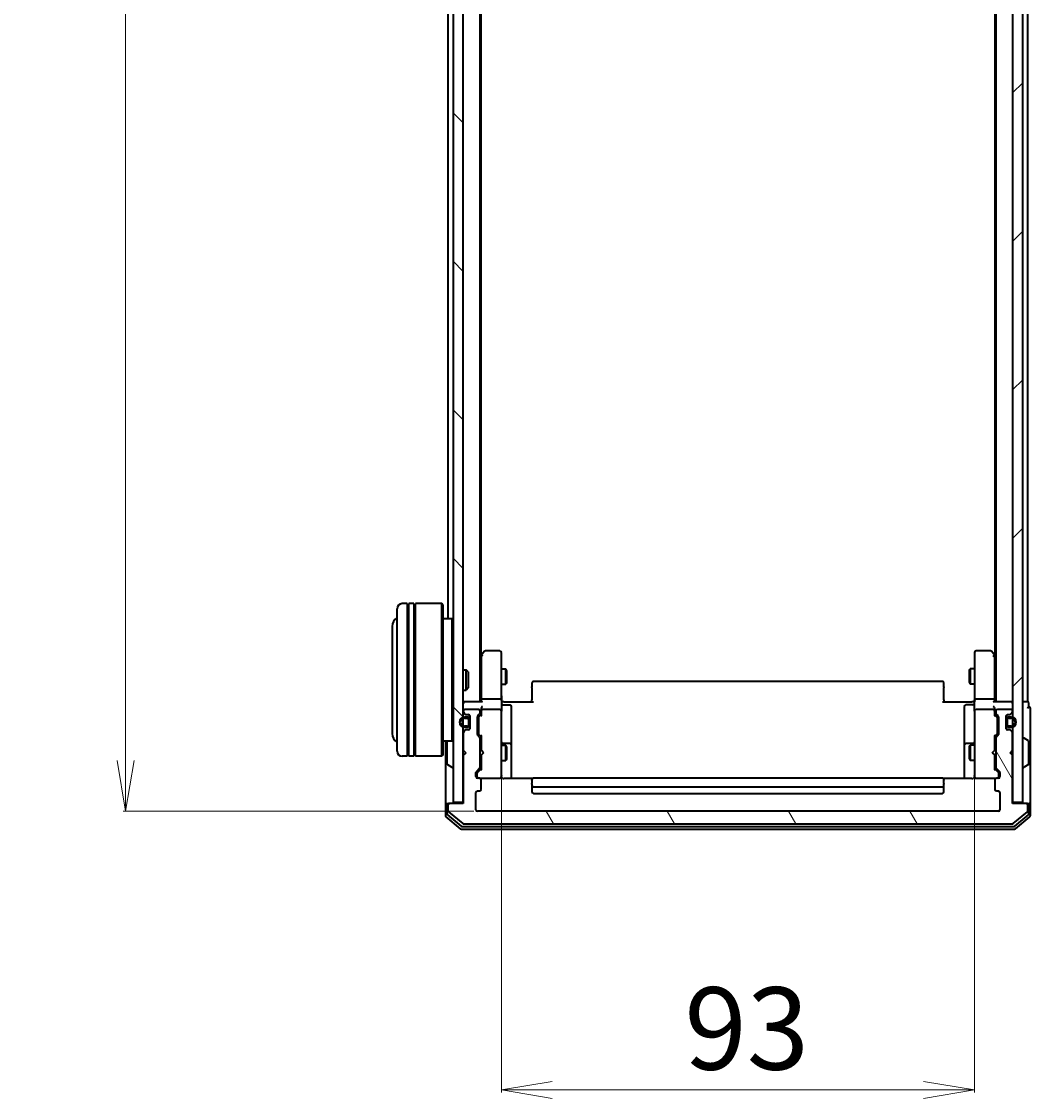
# Model space of a CAD drawing. Units: millimetres. Extents: x 7 to 7486, y 4 to 1830.
# Drawn here: x 433 to 631, y 906 to 1117 of the extents above; entities that cross this region are included whole.
import ezdxf

# ---------------------------------------------------------------- set-up
doc = ezdxf.new("R2010")
doc.units = ezdxf.units.MM
doc.header["$LTSCALE"] = 0.5
doc.layers.get('Defpoints').update_dxf_attribs({"lineweight": 25})
for name, color, linetype, lineweight in [('Dimension (ISO)', 7, 'Continuous', 18), ('Hatch (ISO)', 1, 'Continuous', 18), ('Visible (ISO)', 7, 'Continuous', 35)]:
    doc.layers.add(name, color=color, linetype=linetype, lineweight=lineweight)
doc.styles.add('Note Text (TK)', font='txt')
doc.dimstyles.new('Default - Method 1b (TK)', dxfattribs={"dimscale": 0.5, "dimtxt": 2.5, "dimasz": 2.5, "dimexe": 1, "dimexo": 1.5, "dimgap": 1, "dimtad": 1, "dimdsep": 46, "dimtxsty": 'Note Text (TK)', "dimblk": 'OPEN', "dimcen": 0.09, "dimdle": 5, "dimclrd": 100, "dimclre": 100, "dimclrt": 7, "dimadec": 1, "dimazin": 1, "dimtfac": 1, "dimtmove": 0, "dimatfit": 3, "dimldrblk": 'OPEN', "dimfxl": 1, "dimtolj": 1, "dimlwd": -1, "dimlwe": -1, "dimarcsym": 0})
pattern_1 = [(135.0002, (118.5, -48), (-14.59286, -14.59297), [])]

# ---------------------------------------------------------------- blocks, each defined once
blk = doc.blocks.new('_Open')
at = {"color": 0, "linetype": 'ByBlock', "lineweight": -2}
for p, q in [((-1, 0.167), (0, 0)), ((-1, -0.167), (0, 0)), ((0, 0), (-1, 0))]:
    blk.add_line(p, q, dxfattribs=at)
blk = doc.blocks.new('*D41')
at = {"layer": 'Defpoints', "color": 0}
for p in [(453.49, 1315.24), (522.65, 1315.24), (522.65, 962.24)]:
    blk.add_point(p, dxfattribs=at)
at = {"layer": 'Dimension (ISO)', "color": 100}
for p, q in [((521.9, 1315.24), (452.99, 1315.24)), ((453.49, 972.24), (453.49, 1305.24)), ((521.9, 962.24), (452.99, 962.24))]:
    blk.add_line(p, q, dxfattribs=at)
at = {"layer": 'Dimension (ISO)', "color": 100, "xscale": 10, "yscale": 10, "zscale": 10}
for p, rotation in [((453.49, 1315.24), 90), ((453.49, 962.24), 270)]:
    blk.add_blockref('_Open', p, dxfattribs=dict(at, rotation=rotation))
at = {"layer": 'Dimension (ISO)', "color": 7, "insert": (441.4, 1122.28), "char_height": 1.25, "attachment_point": 4, "rotation": 90, "style": 'Note Text (TK)'}
blk.add_mtext('\\A1;\\fMS PGothic|b0|i0;{\\H16.1850;353', dxfattribs=at)
blk = doc.blocks.new('*D42')
at = {"layer": 'Defpoints', "color": 0}
for p in [(527.35, 969.93), (620.35, 969.93), (620.35, 907.46)]:
    blk.add_point(p, dxfattribs=at)
at = {"layer": 'Dimension (ISO)', "color": 100}
for p, q in [((527.35, 969.18), (527.35, 906.96)), ((620.35, 969.18), (620.35, 906.96)), ((537.35, 907.46), (610.35, 907.46))]:
    blk.add_line(p, q, dxfattribs=at)
at = {"layer": 'Dimension (ISO)', "color": 100, "xscale": 10, "yscale": 10, "zscale": 10, "rotation": 180}
blk.add_blockref('_Open', (527.35, 907.46), dxfattribs=at)
at = {"layer": 'Dimension (ISO)', "color": 100, "xscale": 10, "yscale": 10, "zscale": 10}
blk.add_blockref('_Open', (620.35, 907.46), dxfattribs=at)
at = {"layer": 'Dimension (ISO)', "color": 7, "insert": (563.32, 919.55), "char_height": 1.25, "attachment_point": 4, "style": 'Note Text (TK)'}
blk.add_mtext('\\A1;\\fMS PGothic|b0|i0;{\\H16.1850;93', dxfattribs=at)

msp = doc.modelspace()

# ---------------------------------------------------------------- hatches: boundary and pattern name
at = {"layer": 'Hatch (ISO)'}
h = msp.add_hatch(dxfattribs=at)
h.set_pattern_fill('ANSI31', color=256, scale=165.1, angle=90.00021, style=0)
h.set_pattern_definition(pattern_1)
h.paths.add_polyline_path([(517.8476, 964.041), (519.8476, 964.041), (519.8476, 1313.441), (517.8476, 1313.441)])
h = msp.add_hatch(dxfattribs=at)
h.set_pattern_fill('ANSI31', color=256, scale=165.1, style=0)
h.set_pattern_definition([(45, (118.5, -48), (-14.59292, 14.59292), [])])
h.paths.add_polyline_path([(629.8476, 1313.441), (627.8476, 1313.441), (627.8476, 964.041), (629.8476, 964.041)])
h = msp.add_hatch(dxfattribs=at)
h.set_pattern_fill('ANSI31', color=256, scale=165.1, angle=75.000175, style=0)
h.set_pattern_definition([(120.0002, (118.5, -48), (-17.87257, -10.3188), [])])
edge = h.paths.add_edge_path()
edge.add_ellipse((630.5476, 963.441), major_axis=(0, 0.3), ratio=1, start_angle=270, end_angle=360)
edge.add_line((630.5476, 963.741), (627.8476, 963.741))
edge.add_line((627.8476, 963.741), (627.8476, 973.241))
edge.add_line((627.8476, 973.241), (627.3476, 973.741))
edge.add_line((627.3476, 973.741), (627.8476, 974.241))
edge.add_line((627.8476, 974.241), (627.8476, 977.6167))
edge.add_ellipse((627.5476, 977.6167), major_axis=(0, 0.3), ratio=1, start_angle=270, end_angle=315)
edge.add_line((627.7597, 977.8288), (627.4354, 978.1531))
edge.add_ellipse((627.2233, 977.941), major_axis=(-0.2121, 0.2121), ratio=1, start_angle=270, end_angle=315)
edge.add_line((627.2233, 978.241), (626.8476, 978.241))
edge.add_ellipse((626.8476, 978.541), major_axis=(-0.3, 0), ratio=1, start_angle=0, end_angle=90, ccw=False)
edge.add_line((626.5476, 978.541), (626.5476, 980.941))
edge.add_ellipse((626.8476, 980.941), major_axis=(0, 0.3), ratio=1, start_angle=0, end_angle=90, ccw=False)
edge.add_line((626.8476, 981.241), (627.2233, 981.241))
edge.add_ellipse((627.2233, 981.541), major_axis=(0.3, 0), ratio=1, start_angle=270, end_angle=315)
edge.add_line((627.4354, 981.3288), (627.7597, 981.6531))
edge.add_ellipse((627.5476, 981.8652), major_axis=(0.2121, 0.2121), ratio=1, start_angle=270, end_angle=315)
edge.add_line((627.8476, 981.8652), (627.8476, 981.941))
edge.add_ellipse((627.5476, 981.941), major_axis=(0, 0.3), ratio=1, start_angle=270, end_angle=360)
edge.add_line((627.5476, 982.241), (624.8476, 982.241))
edge.add_ellipse((624.8476, 981.941), major_axis=(-0.3, 0), ratio=1, start_angle=270, end_angle=360)
edge.add_line((624.5476, 981.941), (624.5476, 981.5652))
edge.add_ellipse((624.8476, 981.5652), major_axis=(0, -0.3), ratio=1, start_angle=270, end_angle=315)
edge.add_line((624.6354, 981.3531), (624.9597, 981.0288))
edge.add_ellipse((624.7476, 980.8167), major_axis=(0.2121, -0.2121), ratio=1, start_angle=45, end_angle=90, ccw=False)
edge.add_line((625.0476, 980.8167), (625.0476, 977.3152))
edge.add_ellipse((624.7476, 977.3152), major_axis=(0, -0.3), ratio=1, start_angle=45, end_angle=90, ccw=False)
edge.add_line((624.9597, 977.1031), (624.6354, 976.7788))
edge.add_ellipse((624.8476, 976.5667), major_axis=(-0.2121, -0.2121), ratio=1, start_angle=270, end_angle=315)
edge.add_line((624.5476, 976.5667), (624.5476, 970.9152))
edge.add_ellipse((624.8476, 970.9152), major_axis=(0, -0.3), ratio=1, start_angle=270, end_angle=315)
edge.add_line((624.6354, 970.7031), (625.2597, 970.0788))
edge.add_ellipse((625.0476, 969.8667), major_axis=(0.2121, -0.2121), ratio=1, start_angle=45, end_angle=90, ccw=False)
edge.add_line((625.3476, 969.8667), (625.3476, 969.041))
edge.add_ellipse((625.0476, 969.041), major_axis=(0, -0.3), ratio=1, start_angle=0, end_angle=90, ccw=False)
edge.add_line((625.0476, 968.741), (624.6476, 968.741))
edge.add_ellipse((624.6476, 968.441), major_axis=(-0.3, 0), ratio=1, start_angle=270, end_angle=360)
edge.add_line((624.3476, 968.441), (624.3476, 966.541))
edge.add_ellipse((624.6476, 966.541), major_axis=(0, -0.3), ratio=1, start_angle=270, end_angle=360)
edge.add_line((624.6476, 966.241), (625.0476, 966.241))
edge.add_ellipse((625.0476, 965.941), major_axis=(0.3, 0), ratio=1, start_angle=0, end_angle=90, ccw=False)
edge.add_line((625.3476, 965.941), (625.3476, 962.541))
edge.add_ellipse((625.0476, 962.541), major_axis=(0, -0.3), ratio=1, start_angle=0, end_angle=90, ccw=False)
edge.add_line((625.0476, 962.241), (522.6476, 962.241))
edge.add_ellipse((522.6476, 962.541), major_axis=(-0.3, 0), ratio=1, start_angle=0, end_angle=90, ccw=False)
edge.add_line((522.3476, 962.541), (522.3476, 965.941))
edge.add_ellipse((522.6476, 965.941), major_axis=(0, 0.3), ratio=1, start_angle=0, end_angle=90, ccw=False)
edge.add_line((522.6476, 966.241), (523.0476, 966.241))
edge.add_ellipse((523.0476, 966.541), major_axis=(0.3, 0), ratio=1, start_angle=270, end_angle=360)
edge.add_line((523.3476, 966.541), (523.3476, 968.441))
edge.add_ellipse((523.0476, 968.441), major_axis=(0, 0.3), ratio=1, start_angle=270, end_angle=360)
edge.add_line((523.0476, 968.741), (522.6476, 968.741))
edge.add_ellipse((522.6476, 969.041), major_axis=(-0.3, 0), ratio=1, start_angle=0, end_angle=90, ccw=False)
edge.add_line((522.3476, 969.041), (522.3476, 969.8667))
edge.add_ellipse((522.6476, 969.8667), major_axis=(0, 0.3), ratio=1, start_angle=45, end_angle=90, ccw=False)
edge.add_line((522.4354, 970.0788), (523.0597, 970.7031))
edge.add_ellipse((522.8476, 970.9152), major_axis=(0.2121, 0.2121), ratio=1, start_angle=270, end_angle=315)
edge.add_line((523.1476, 970.9152), (523.1476, 976.5667))
edge.add_ellipse((522.8476, 976.5667), major_axis=(0, 0.3), ratio=1, start_angle=270, end_angle=315)
edge.add_line((523.0597, 976.7788), (522.7354, 977.1031))
edge.add_ellipse((522.9476, 977.3152), major_axis=(-0.2121, 0.2121), ratio=1, start_angle=45, end_angle=90, ccw=False)
edge.add_line((522.6476, 977.3152), (522.6476, 980.8167))
edge.add_ellipse((522.9476, 980.8167), major_axis=(0, 0.3), ratio=1, start_angle=45, end_angle=90, ccw=False)
edge.add_line((522.7354, 981.0288), (523.0597, 981.3531))
edge.add_ellipse((522.8476, 981.5652), major_axis=(0.2121, 0.2121), ratio=1, start_angle=270, end_angle=315)
edge.add_line((523.1476, 981.5652), (523.1476, 981.941))
edge.add_ellipse((522.8476, 981.941), major_axis=(0, 0.3), ratio=1, start_angle=270, end_angle=360)
edge.add_line((522.8476, 982.241), (520.1476, 982.241))
edge.add_ellipse((520.1476, 981.941), major_axis=(-0.3, 0), ratio=1, start_angle=270, end_angle=360)
edge.add_line((519.8476, 981.941), (519.8476, 981.8652))
edge.add_ellipse((520.1476, 981.8652), major_axis=(0, -0.3), ratio=1, start_angle=270, end_angle=315)
edge.add_line((519.9354, 981.6531), (520.2597, 981.3288))
edge.add_ellipse((520.4718, 981.541), major_axis=(0.2121, -0.2121), ratio=1, start_angle=270, end_angle=315)
edge.add_line((520.4718, 981.241), (520.8476, 981.241))
edge.add_ellipse((520.8476, 980.941), major_axis=(0.3, 0), ratio=1, start_angle=0, end_angle=90, ccw=False)
edge.add_line((521.1476, 980.941), (521.1476, 978.541))
edge.add_ellipse((520.8476, 978.541), major_axis=(0, -0.3), ratio=1, start_angle=0, end_angle=90, ccw=False)
edge.add_line((520.8476, 978.241), (520.4718, 978.241))
edge.add_ellipse((520.4718, 977.941), major_axis=(-0.3, 0), ratio=1, start_angle=270, end_angle=315)
edge.add_line((520.2597, 978.1531), (519.9354, 977.8288))
edge.add_ellipse((520.1476, 977.6167), major_axis=(-0.2121, -0.2121), ratio=1, start_angle=270, end_angle=315)
edge.add_line((519.8476, 977.6167), (519.8476, 974.241))
edge.add_line((519.8476, 974.241), (520.3476, 973.741))
edge.add_line((520.3476, 973.741), (519.8476, 973.241))
edge.add_line((519.8476, 973.241), (519.8476, 963.741))
edge.add_line((519.8476, 963.741), (517.1476, 963.741))
edge.add_ellipse((517.1476, 963.441), major_axis=(-0.3, 0), ratio=1, start_angle=270, end_angle=360)
edge.add_line((516.8476, 963.441), (516.8476, 962.3815))
edge.add_ellipse((517.1476, 962.3815), major_axis=(0, -0.3), ratio=1, start_angle=270, end_angle=320.194429)
edge.add_line((516.9555, 962.151), (519.7641, 959.8105))
edge.add_ellipse((519.9562, 960.041), major_axis=(0.2305, -0.1921), ratio=1, start_angle=270, end_angle=309.805571)
edge.add_line((519.9562, 959.741), (627.739, 959.741))
edge.add_ellipse((627.739, 960.041), major_axis=(0.3, 0), ratio=1, start_angle=270, end_angle=309.805571)
edge.add_line((627.931, 959.8105), (630.7396, 962.151))
edge.add_ellipse((630.5476, 962.3815), major_axis=(0.2305, 0.1921), ratio=1, start_angle=270, end_angle=320.194429)
edge.add_line((630.8476, 962.3815), (630.8476, 963.441))
h = msp.add_hatch(dxfattribs=at)
h.set_pattern_fill('ANSI31', color=256, scale=165.1, angle=14.999978, style=0)
h.set_pattern_definition([(60, (118.5, -48), (-17.8726, 10.31876), [])])
edge = h.paths.add_edge_path()
edge.add_line((520.9276, 979.241), (520.9276, 980.241))
edge.add_ellipse((520.6276, 980.241), major_axis=(0, 0.3), ratio=1, start_angle=270, end_angle=360)
edge.add_line((520.6276, 980.541), (520.1276, 980.541))
edge.add_ellipse((520.1276, 979.741), major_axis=(-0.8, 0), ratio=1, start_angle=270, end_angle=450)
edge.add_line((520.1276, 978.941), (520.6276, 978.941))
edge.add_ellipse((520.6276, 979.241), major_axis=(0.3, 0), ratio=1, start_angle=270, end_angle=360)
h = msp.add_hatch(dxfattribs=at)
h.set_pattern_fill('ANSI31', color=256, scale=165.1, angle=90.00021, style=0)
h.set_pattern_definition(pattern_1)
h.paths.add_polyline_path([(521.1476, 980.191), (521.1276, 980.191), (521.1276, 979.291), (521.1476, 979.291)])

# ---------------------------------------------------------------- linework, layer by layer
at = {"layer": 'Visible (ISO)'}
for p, q in [((517.8476, 1313.441), (517.8476, 964.041)), ((519.8476, 964.041), (519.8476, 1313.441)), ((627.8476, 1313.441), (627.8476, 964.041)), ((629.8476, 964.041), (629.8476, 1313.441)), ((523.1476, 983.741), (523.1476, 1293.741)), ((624.5476, 1293.741), (624.5476, 983.741)), ((630.8476, 983.741), (630.8476, 1293.741)), ((523.3476, 992.8076), (523.3476, 1284.6743)), ((624.3476, 1284.6743), (624.3476, 992.8076)), ((516.8476, 1277.441), (516.8476, 1000.041)), ((506.8476, 974.041), (506.8476, 1002.041)), ((508.8476, 1003.041), (507.8476, 1003.041)), ((508.8476, 1003.041), (508.8476, 973.041)), ((508.8476, 1002.841), (509.1476, 1002.841)), ((509.1476, 973.041), (509.1476, 1003.041)), ((510.1476, 1003.041), (509.1476, 1003.041)), ((510.1476, 1003.041), (510.1476, 973.041)), ((510.1476, 1002.841), (510.4476, 1002.841)), ((510.4476, 973.041), (510.4476, 1003.041)), ((515.6476, 1003.041), (510.4476, 1003.041)), ((515.6476, 973.041), (515.6476, 1003.041)), ((515.8476, 1002.841), (515.6476, 1003.041)), ((515.8476, 1002.841), (515.8476, 973.241)), ((517.6476, 1000.041), (515.8476, 1000.041)), ((517.6476, 976.041), (517.6476, 1000.041)), ((517.8476, 999.841), (517.6476, 1000.041)), ((505.8476, 998.541), (505.8476, 977.541)), ((523.4076, 992.8876), (523.1476, 992.541)), ((523.9576, 993.621), (523.4076, 992.8876)), ((523.6476, 992.6776), (523.492, 992.8332)), ((527.0476, 993.741), (524.1976, 993.741)), ((527.3476, 992.6776), (527.3476, 993.441)), ((620.3476, 993.441), (620.3476, 992.6776)), ((623.4976, 993.741), (620.6476, 993.741)), ((624.2876, 992.8876), (623.7376, 993.621)), ((624.0476, 992.6776), (624.2032, 992.8332)), ((624.5476, 992.541), (624.2876, 992.8876)), ((523.3476, 992.7076), (523.3476, 984.1167)), ((527.3476, 984.1167), (527.3476, 992.6776)), ((620.3476, 992.6776), (620.3476, 984.1167)), ((624.3476, 984.1167), (624.3476, 992.7076)), ((519.8476, 990.041), (520.4181, 990.041)), ((520.4181, 986.041), (520.4181, 990.041)), ((520.8476, 989.6115), (520.4181, 990.041)), ((520.8476, 989.6115), (520.8476, 986.4704)), ((527.3476, 990.241), (528.1976, 990.241)), ((528.1976, 987.241), (528.1976, 990.241)), ((528.3509, 989.9342), (528.1976, 990.241)), ((528.3509, 989.9342), (528.3509, 987.5477)), ((619.3442, 989.9342), (619.4976, 990.241)), ((619.3442, 987.5477), (619.3442, 989.9342)), ((619.4976, 990.241), (619.4976, 987.241)), ((620.3476, 990.241), (619.4976, 990.241)), ((520.8476, 986.4704), (520.4181, 986.041)), ((527.3476, 987.241), (528.1976, 987.241)), ((528.3509, 987.5477), (528.1976, 987.241)), ((533.3476, 987.3824), (533.3476, 987.441)), ((533.3476, 987.3824), (533.3476, 986.6753)), ((533.3476, 986.5338), (533.3476, 986.6753)), ((533.3476, 986.5338), (533.3476, 984.1552)), ((614.0476, 987.741), (533.6476, 987.741)), ((614.3476, 987.441), (614.3476, 987.3824)), ((614.3476, 986.6753), (614.3476, 987.3824)), ((614.3476, 986.6753), (614.3476, 986.5338)), ((614.3476, 984.1552), (614.3476, 986.5338)), ((619.3442, 987.5477), (619.4976, 987.241)), ((620.3476, 987.241), (619.4976, 987.241)), ((519.8476, 986.041), (520.4181, 986.041)), ((520.1476, 983.741), (519.8476, 983.741)), ((523.4354, 983.741), (520.1476, 983.741)), ((522.8476, 982.241), (520.1476, 982.241)), ((523.3476, 984.1167), (523.3476, 983.741)), ((523.3476, 982.3167), (523.3476, 981.941)), ((527.0476, 984.241), (523.6476, 984.241)), ((527.0476, 982.241), (523.6476, 982.241)), ((527.3476, 984.1167), (527.3476, 981.941)), ((527.3553, 983.741), (527.5726, 983.741)), ((527.8476, 983.741), (527.5726, 983.741)), ((527.6476, 983.1396), (529.0476, 983.1396)), ((527.8476, 983.741), (533.6476, 983.741)), ((529.3476, 978.91), (529.3476, 982.8396)), ((533.3476, 983.741), (533.3476, 984.1552)), ((614.0476, 983.741), (619.8476, 983.741)), ((614.3476, 984.1552), (614.3476, 983.741)), ((618.3476, 982.8396), (618.3476, 978.91)), ((620.0476, 983.1396), (618.6476, 983.1396)), ((620.1225, 983.741), (619.8476, 983.741)), ((620.1225, 983.741), (620.3398, 983.741)), ((620.3476, 981.941), (620.3476, 984.1167)), ((624.0476, 984.241), (620.6476, 984.241)), ((624.0476, 982.241), (620.6476, 982.241)), ((627.5476, 983.741), (624.2597, 983.741)), ((624.3476, 983.741), (624.3476, 984.1167)), ((624.3476, 981.941), (624.3476, 982.3167)), ((627.5476, 982.241), (624.8476, 982.241)), ((627.8476, 983.741), (627.5476, 983.741)), ((630.5476, 983.741), (629.8476, 983.741)), ((630.8476, 983.741), (630.5476, 983.741)), ((631.0476, 982.741), (631.0476, 983.441)), ((631.3476, 978.741), (631.3476, 982.441)), ((519.8476, 981.941), (519.8476, 981.8652)), ((519.9354, 981.6531), (520.2597, 981.3288)), ((520.6276, 980.741), (520.1276, 980.741)), ((520.1276, 980.541), (520.6276, 980.541)), ((520.6276, 980.541), (520.1276, 980.541)), ((520.4718, 981.241), (520.8476, 981.241)), ((520.9276, 980.241), (520.9276, 979.241)), ((520.9276, 979.241), (520.9276, 980.241)), ((521.1276, 981.0487), (521.1276, 980.241)), ((521.1276, 979.241), (521.1276, 980.241)), ((521.1476, 980.191), (521.1276, 980.191)), ((521.1276, 980.191), (521.1276, 979.291)), ((521.1476, 980.941), (521.1476, 978.541)), ((521.1476, 979.291), (521.1476, 980.191)), ((522.6476, 977.3152), (522.6476, 980.8167)), ((522.7354, 981.0288), (523.0597, 981.3531)), ((522.8476, 980.6167), (522.8476, 980.4732)), ((522.8476, 980.4732), (522.8476, 977.6587)), ((522.9355, 980.8288), (523.3476, 981.241)), ((523.1476, 981.5652), (523.1476, 981.941)), ((523.3476, 981.941), (523.3476, 981.0649)), ((527.3476, 981.1227), (527.3476, 981.941)), ((527.3476, 969.9264), (527.3476, 981.1227)), ((620.3476, 981.941), (620.3476, 981.1227)), ((620.3476, 981.1227), (620.3476, 969.9264)), ((624.3476, 981.0649), (624.3476, 981.941)), ((624.3476, 981.241), (624.7597, 980.8288)), ((624.5476, 981.941), (624.5476, 981.5652)), ((624.6354, 981.3531), (624.9597, 981.0288)), ((624.8476, 980.4732), (624.8476, 980.6167)), ((624.8476, 977.6587), (624.8476, 980.4732)), ((625.0476, 980.8167), (625.0476, 977.3152)), ((626.5476, 978.541), (626.5476, 980.941)), ((626.5676, 980.191), (626.5476, 980.191)), ((626.5476, 980.191), (626.5476, 979.291)), ((626.5676, 980.241), (626.5676, 981.0487)), ((626.5676, 980.241), (626.5676, 979.241)), ((626.5676, 979.291), (626.5676, 980.191)), ((626.7676, 979.241), (626.7676, 980.241)), ((626.7676, 980.241), (626.7676, 979.241)), ((626.8476, 981.241), (627.2233, 981.241)), ((627.5676, 980.741), (627.0676, 980.741)), ((627.0676, 980.541), (627.5676, 980.541)), ((627.5676, 980.541), (627.0676, 980.541)), ((627.4354, 981.3288), (627.7597, 981.6531)), ((627.8476, 981.8652), (627.8476, 981.941)), ((520.2597, 978.1531), (519.9354, 977.8288)), ((520.6276, 978.941), (520.1276, 978.941)), ((520.1276, 978.941), (520.6276, 978.941)), ((520.1276, 978.741), (520.6276, 978.741)), ((520.8476, 978.241), (520.4718, 978.241)), ((521.1276, 979.291), (521.1476, 979.291)), ((521.1276, 979.241), (521.1276, 978.4333)), ((529.3476, 975.2355), (529.3476, 978.91)), ((618.3476, 978.91), (618.3476, 975.2355)), ((626.5476, 979.291), (626.5676, 979.291)), ((626.5676, 978.4333), (626.5676, 979.241)), ((627.2233, 978.241), (626.8476, 978.241)), ((627.5676, 978.941), (627.0676, 978.941)), ((627.0676, 978.941), (627.5676, 978.941)), ((627.0676, 978.741), (627.5676, 978.741)), ((627.7597, 977.8288), (627.4354, 978.1531)), ((631.3476, 963.441), (631.3476, 978.741)), ((517.6476, 976.041), (515.8476, 976.041)), ((516.3476, 976.041), (516.3476, 963.441)), ((516.6476, 975.8824), (516.6476, 971.5995)), ((517.8476, 976.241), (517.6476, 976.041)), ((519.8476, 977.6167), (519.8476, 974.241)), ((523.0597, 976.7788), (522.7354, 977.1031)), ((522.8476, 977.6587), (522.8476, 977.5153)), ((522.9355, 977.3031), (523.3476, 976.891)), ((523.1476, 970.9152), (523.1476, 976.5667)), ((523.3476, 977.0671), (523.3476, 974.241)), ((624.7597, 977.3031), (624.3476, 976.891)), ((624.3476, 974.241), (624.3476, 977.0671)), ((624.5476, 976.5667), (624.5476, 970.9152)), ((624.9597, 977.1031), (624.6354, 976.7788)), ((624.8476, 977.5153), (624.8476, 977.6587)), ((627.8476, 974.241), (627.8476, 977.6167)), ((629.9476, 976.641), (629.9883, 976.641)), ((630.9566, 976.0501), (630.0973, 976.6086)), ((631.0476, 971.5995), (631.0476, 975.8824)), ((519.8476, 974.241), (520.3476, 973.741)), ((520.3476, 973.741), (519.8476, 973.241)), ((523.1476, 975.241), (523.3476, 975.241)), ((523.3476, 974.241), (523.4076, 974.181)), ((523.8476, 973.741), (523.4076, 974.181)), ((523.8476, 973.741), (523.4076, 973.301)), ((527.3476, 975.241), (528.1976, 975.241)), ((529.0476, 975.5355), (527.6476, 975.5355)), ((528.1976, 972.241), (528.1976, 975.241)), ((528.3509, 974.9342), (528.1976, 975.241)), ((528.3509, 974.9342), (528.3509, 972.5477)), ((529.3476, 975.0639), (529.3476, 975.2355)), ((529.3476, 968.6511), (529.3476, 975.0639)), ((618.3476, 975.2355), (618.3476, 975.0639)), ((618.3476, 975.0639), (618.3476, 968.6511)), ((620.0476, 975.5355), (618.6476, 975.5355)), ((619.3442, 974.9342), (619.4976, 975.241)), ((619.3442, 972.5477), (619.3442, 974.9342)), ((619.4976, 975.241), (619.4976, 972.241)), ((620.3476, 975.241), (619.4976, 975.241)), ((623.8476, 973.741), (624.2876, 974.181)), ((623.8476, 973.741), (624.2876, 973.301)), ((624.2876, 974.181), (624.3476, 974.241)), ((624.5476, 975.241), (624.3476, 975.241)), ((627.3476, 973.741), (627.8476, 974.241)), ((627.8476, 973.241), (627.3476, 973.741)), ((508.8476, 973.041), (507.8476, 973.041)), ((508.8476, 973.241), (509.1476, 973.241)), ((510.1476, 973.041), (509.1476, 973.041)), ((510.1476, 973.241), (510.4476, 973.241)), ((515.6476, 973.041), (510.4476, 973.041)), ((515.8476, 973.241), (515.6476, 973.041)), ((519.8476, 973.241), (519.8476, 963.741)), ((523.1476, 972.241), (523.3476, 972.241)), ((523.4076, 973.301), (523.3476, 973.241)), ((523.3476, 973.241), (523.3476, 970.4149)), ((527.3476, 972.241), (528.1976, 972.241)), ((528.3509, 972.5477), (528.1976, 972.241)), ((619.3442, 972.5477), (619.4976, 972.241)), ((620.3476, 972.241), (619.4976, 972.241)), ((624.3476, 973.241), (624.2876, 973.301)), ((624.3476, 970.4149), (624.3476, 973.241)), ((624.5476, 972.241), (624.3476, 972.241)), ((627.8476, 963.741), (627.8476, 973.241)), ((516.7386, 971.4318), (517.5979, 970.8733)), ((517.7476, 970.841), (517.7069, 970.841)), ((522.3476, 969.041), (522.3476, 969.8667)), ((522.4354, 970.0788), (523.0597, 970.7031)), ((522.5476, 969.6667), (522.5476, 969.5302)), ((522.5476, 969.5302), (522.5476, 969.041)), ((523.3476, 970.591), (522.6355, 969.8788)), ((527.3476, 969.041), (527.3476, 969.9264)), ((620.3476, 969.9264), (620.3476, 969.041)), ((624.3476, 970.591), (625.0597, 969.8788)), ((624.6354, 970.7031), (625.2597, 970.0788)), ((625.1476, 969.5302), (625.1476, 969.6667)), ((625.1476, 969.041), (625.1476, 969.5302)), ((625.3476, 969.8667), (625.3476, 969.041)), ((629.9476, 970.841), (629.9883, 970.841)), ((630.9566, 971.4318), (630.0973, 970.8733)), ((523.0476, 968.741), (522.6476, 968.741)), ((523.0476, 968.741), (527.0476, 968.741)), ((523.3476, 966.541), (523.3476, 968.441)), ((527.0476, 968.741), (527.0709, 968.741)), ((533.4335, 968.6511), (527.8476, 968.6511)), ((533.3476, 968.3824), (533.3476, 968.441)), ((533.3476, 968.3824), (533.3476, 967.6753)), ((533.3476, 967.5338), (533.3476, 967.6753)), ((533.3476, 967.5338), (533.3476, 967.341)), ((533.3476, 967.341), (533.3476, 966.041)), ((614.0476, 968.741), (533.6476, 968.741)), ((619.8476, 968.6511), (614.2616, 968.6511)), ((614.3476, 968.441), (614.3476, 968.3824)), ((614.3476, 967.6753), (614.3476, 968.3824)), ((614.3476, 967.6753), (614.3476, 967.5338)), ((614.3476, 967.341), (614.3476, 967.5338)), ((614.3476, 966.041), (614.3476, 967.341)), ((620.6242, 968.741), (620.6476, 968.741)), ((620.6476, 968.741), (624.6476, 968.741)), ((624.3476, 968.441), (624.3476, 966.541)), ((625.0476, 968.741), (624.6476, 968.741)), ((522.3476, 962.541), (522.3476, 965.941)), ((522.6476, 966.241), (523.0476, 966.241)), ((533.6476, 967.041), (614.0476, 967.041)), ((533.6476, 965.741), (614.0476, 965.741)), ((624.6476, 966.241), (625.0476, 966.241)), ((625.3476, 965.941), (625.3476, 962.541)), ((516.3476, 963.441), (516.3476, 961.3815)), ((516.6476, 963.741), (516.9476, 963.741)), ((516.6476, 963.441), (516.6476, 961.7823)), ((516.8476, 963.441), (516.8476, 962.3815)), ((517.1476, 963.741), (516.9476, 963.741)), ((519.8476, 963.741), (517.1476, 963.741)), ((517.8476, 964.041), (519.8476, 964.041)), ((627.8476, 964.041), (629.8476, 964.041)), ((630.5476, 963.741), (627.8476, 963.741)), ((630.7476, 963.741), (630.5476, 963.741)), ((630.7476, 963.741), (631.0476, 963.741)), ((630.8476, 962.3815), (630.8476, 963.441)), ((631.0476, 961.7823), (631.0476, 963.441)), ((631.3476, 961.3815), (631.3476, 963.441)), ((516.4555, 961.151), (519.2641, 958.8105)), ((516.7555, 961.5519), (519.4452, 959.3105)), ((516.9555, 962.151), (519.7641, 959.8105)), ((625.0476, 962.241), (522.6476, 962.241)), ((627.931, 959.8105), (630.7396, 962.151)), ((628.25, 959.3105), (630.9396, 961.5519)), ((628.431, 958.8105), (631.2396, 961.151)), ((519.6372, 959.241), (628.0579, 959.241)), ((519.9562, 959.741), (627.739, 959.741)), ((519.4562, 958.741), (628.239, 958.741))]:
    msp.add_line(p, q, dxfattribs=at)
for centre, radius, start, end in [((507.8476, 1002.041), 1, 90, 180), ((507.8476, 998.541), 2, 120, 180), ((523.6476, 992.7076), 0.3, 156.562004, 180), ((523.6476, 992.7076), 0.3, 143.130102, 156.562021), ((524.1976, 993.441), 0.3, 90, 143.130102), ((527.0476, 993.441), 0.3, 0, 90), ((620.6476, 993.441), 0.3, 90, 180), ((623.4976, 993.441), 0.3, 36.869898, 90), ((624.0476, 992.7076), 0.3, 23.437984, 36.869898), ((624.0476, 992.7076), 0.3, 0, 23.437984), ((533.6476, 987.441), 0.3, 90, 180), ((614.0476, 987.441), 0.3, 0, 90), ((520.1476, 983.441), 0.3, 90, 180), ((520.1476, 981.941), 0.3, 90, 180), ((522.8476, 981.941), 0.3, 0, 90), ((523.6476, 981.941), 0.3, 90, 121.244455), ((527.0476, 981.941), 0.3, 0, 90), ((527.6476, 983.4396), 0.3, 180, 270), ((529.0476, 982.8396), 0.3, 0, 90), ((618.6476, 982.8396), 0.3, 90, 180), ((620.0476, 983.4396), 0.3, 270, 0), ((620.6476, 981.941), 0.3, 90, 180), ((624.0476, 981.941), 0.3, 58.755545, 90), ((624.8476, 981.941), 0.3, 90, 180), ((627.5476, 983.441), 0.3, 0, 90), ((627.5476, 981.941), 0.3, 0, 90), ((630.7476, 983.441), 0.3, 0, 90), ((631.0476, 982.441), 0.3, 90, 180), ((631.0476, 982.441), 0.3, 0, 90), ((520.1276, 979.741), 1, 90, 270), ((520.1276, 979.741), 0.8, 90, 270), ((520.1276, 979.741), 0.8, 90, 270), ((520.1476, 981.8652), 0.3, 180, 225), ((520.4718, 981.541), 0.3, 225, 270), ((520.6276, 980.241), 0.5, 0, 90), ((520.6276, 980.241), 0.3, 0, 90), ((520.6276, 980.241), 0.3, 0, 90), ((520.8476, 980.941), 0.3, 0, 90), ((522.9476, 980.8167), 0.3, 135, 180), ((522.8476, 981.5652), 0.3, 315, 0), ((523.6476, 981.941), 0.3, 156.562016, 180), ((624.0476, 981.941), 0.3, 0, 23.437996), ((624.8476, 981.5652), 0.3, 180, 225), ((624.7476, 980.8167), 0.3, 0, 45), ((626.8476, 980.941), 0.3, 90, 180), ((627.0676, 980.241), 0.5, 90, 180), ((627.0676, 980.241), 0.3, 90, 180), ((627.0676, 980.241), 0.3, 90, 180), ((627.2233, 981.541), 0.3, 270, 315), ((627.5676, 979.741), 1, 270, 90), ((627.5676, 979.741), 0.8, 270, 90), ((627.5676, 979.741), 0.8, 270, 90), ((627.5476, 981.8652), 0.3, 315, 0), ((520.4718, 977.941), 0.3, 90, 135), ((520.6276, 979.241), 0.3, 270, 0), ((520.6276, 979.241), 0.5, 270, 0), ((520.6276, 979.241), 0.3, 270, 0), ((520.8476, 978.541), 0.3, 270, 0), ((626.8476, 978.541), 0.3, 180, 270), ((627.0676, 979.241), 0.5, 180, 270), ((627.0676, 979.241), 0.3, 180, 270), ((627.0676, 979.241), 0.3, 180, 270), ((627.2233, 977.941), 0.3, 45, 90), ((507.8476, 977.541), 2, 180, 240), ((516.8476, 975.8824), 0.2, 127.56276, 180), ((520.1476, 977.6167), 0.3, 135, 180), ((522.9476, 977.3152), 0.3, 180, 225), ((522.8476, 976.5667), 0.3, 0, 45), ((527.6476, 975.8355), 0.3, 180, 270), ((620.0476, 975.8355), 0.3, 270, 0), ((624.8476, 976.5667), 0.3, 135, 180), ((624.7476, 977.3152), 0.3, 315, 0), ((627.5476, 977.6167), 0.3, 0, 45), ((629.9476, 976.541), 0.1, 90, 180), ((629.9883, 976.441), 0.2, 56.976132, 90), ((630.8476, 975.8824), 0.2, 0, 56.976132), ((507.8476, 974.041), 1, 180, 270), ((529.0476, 975.2355), 0.3, 0, 90), ((618.6476, 975.2355), 0.3, 90, 180), ((516.8476, 971.5995), 0.2, 180, 236.976132), ((630.8476, 971.5995), 0.2, 303.023868, 0), ((517.7069, 971.041), 0.2, 236.976132, 270), ((517.7476, 970.941), 0.1, 270, 0), ((522.6476, 969.8667), 0.3, 135, 180), ((522.8476, 970.9152), 0.3, 315, 0), ((624.8476, 970.9152), 0.3, 180, 225), ((625.0476, 969.8667), 0.3, 0, 45), ((629.9476, 970.941), 0.1, 180, 270), ((629.9883, 971.041), 0.2, 270, 303.023868), ((522.6476, 969.041), 0.3, 180, 270), ((522.8476, 969.041), 0.3, 180, 270), ((523.0476, 968.441), 0.3, 0, 90), ((527.0476, 969.041), 0.3, 270, 0), ((527.073, 969.041), 0.3, 270, 14.477512), ((527.8476, 969.241), 0.5, 180, 194.477512), ((533.6476, 968.441), 0.3, 90, 180), ((533.6476, 967.341), 0.3, 180, 270), ((614.0476, 968.441), 0.3, 0, 90), ((614.0476, 967.341), 0.3, 270, 0), ((620.6222, 969.041), 0.3, 165.522488, 270), ((619.8476, 969.241), 0.5, 345.522488, 0), ((620.6476, 969.041), 0.3, 180, 270), ((624.6476, 968.441), 0.3, 90, 180), ((624.8476, 969.041), 0.3, 270, 0), ((625.0476, 969.041), 0.3, 270, 0), ((522.6476, 965.941), 0.3, 90, 180), ((523.0476, 966.541), 0.3, 270, 0), ((533.6476, 966.041), 0.3, 180, 270), ((614.0476, 966.041), 0.3, 270, 0), ((624.6476, 966.541), 0.3, 180, 270), ((625.0476, 965.941), 0.3, 0, 90), ((516.6476, 963.441), 0.3, 90, 180), ((516.9476, 963.441), 0.3, 90, 180), ((517.1476, 963.441), 0.3, 90, 180), ((630.5476, 963.441), 0.3, 0, 90), ((630.7476, 963.441), 0.3, 0, 90), ((631.0476, 963.441), 0.3, 0, 90), ((516.6476, 961.3815), 0.3, 180, 230.194429), ((516.9476, 961.7823), 0.3, 180, 230.194429), ((517.1476, 962.3815), 0.3, 180, 230.194429), ((522.6476, 962.541), 0.3, 180, 270), ((625.0476, 962.541), 0.3, 270, 0), ((630.5476, 962.3815), 0.3, 309.805571, 0), ((630.7476, 961.7823), 0.3, 309.805571, 0), ((631.0476, 961.3815), 0.3, 309.805571, 0), ((519.6372, 959.541), 0.3, 230.194429, 270), ((519.9562, 960.041), 0.3, 230.194429, 270), ((627.739, 960.041), 0.3, 270, 309.805571), ((628.0579, 959.541), 0.3, 270, 309.805571), ((519.4562, 959.041), 0.3, 230.194429, 270), ((628.239, 959.041), 0.3, 270, 309.805571)]:
    msp.add_arc(centre, radius, start, end, dxfattribs=at)
for centre, major_axis, ratio, start_param, end_param in [((523.625, 992.6776), (-0.4823, -0.2411), 0.37002441, 4.52944541, 4.80417225), ((624.0701, 992.6776), (0.4823, -0.2411), 0.37002441, 1.47901306, 1.75373989), ((523.6476, 984.1167), (-0.3, 0), 0.41421356, 4.71238898, 6.28318531), ((523.6476, 982.3167), (0, 0.4243), 0.70710678, 0.78539816, 1.57079633), ((523.6476, 983.441), (-0.2772, 0.2772), 0.41421356, 5.10508806, 5.89048623), ((523.6476, 982.6167), (0.2772, 0.2772), 0.41421356, 1.17809725, 1.96349541), ((523.625, 981.941), (-0.483, 0.2515), 0.33843751, 4.88684285, 5.16156968), ((527.0476, 984.1167), (-0.3, 0), 0.41421356, 3.14159265, 4.71238898), ((620.6476, 984.1167), (-0.3, 0), 0.41421356, 4.71238898, 6.28318531), ((624.0476, 984.1167), (-0.3, 0), 0.41421356, 3.14159265, 4.71238898), ((624.0476, 983.441), (-0.2772, -0.2772), 0.41421356, 3.53429174, 4.3196899), ((624.0476, 982.6167), (-0.2772, 0.2772), 0.41421356, 4.3196899, 5.10508806), ((624.0701, 981.941), (0.483, 0.2515), 0.33843751, 1.12161563, 1.39634246), ((624.0476, 982.3167), (0, 0.4243), 0.70710678, 4.71238898, 5.49778714), ((523.1476, 980.6167), (0, 0.3), 0.99985076, 0.78532354, 1.57079633), ((523.6476, 980.9617), (0.2958, -0.1246), 0.40041045, 3.30861727, 3.95211838), ((523.6476, 981.9087), (-0.2044, 0.6487), 0.33843751, 1.23011504, 1.46454615), ((624.0476, 981.9087), (0.2044, 0.6487), 0.33843751, 4.81863915, 5.05307036), ((624.0476, 980.9617), (-0.2958, -0.1246), 0.40041045, 2.33106693, 2.97456804), ((624.5476, 980.6167), (0, 0.3), 0.99985076, 4.71238898, 5.49786177), ((523.1476, 977.5153), (0, -0.3), 0.99985076, 4.71238898, 5.49786177), ((523.6476, 977.1702), (0.2958, 0.1246), 0.40041045, 2.33106693, 2.97456804), ((624.0476, 977.1702), (-0.2958, 0.1246), 0.40041045, 3.30861727, 3.95211838), ((624.5476, 977.5153), (0, -0.3), 0.99985076, 0.78532354, 1.57079633), ((522.8476, 969.6667), (0, 0.3), 0.99985076, 0.78532354, 1.57079633), ((523.6476, 970.3117), (0.2958, -0.1246), 0.40041045, 3.30861727, 3.95211838), ((624.0476, 970.3117), (-0.2958, -0.1246), 0.40041045, 2.33106693, 2.97456804), ((624.8476, 969.6667), (0, 0.3), 0.99985076, 4.71238898, 5.49786177)]:
    msp.add_ellipse(centre, major_axis=major_axis, ratio=ratio, start_param=start_param, end_param=end_param, dxfattribs=at)
for points, knots in [([(523.3723, 992.8269), (523.375, 992.828), (523.3779, 992.829), (523.3947, 992.834), (523.4162, 992.8368), (523.4531, 992.8369), (523.4727, 992.8357), (523.492, 992.8332)], [0.250886766, 0.250886766, 0.250886766, 0.250886766, 0.2528779694, 0.2528779694, 0.2619584182, 0.2619584182, 0.268388032, 0.268388032, 0.268388032, 0.268388032]), ([(624.3228, 992.8269), (624.3204, 992.8279), (624.3178, 992.8288), (624.3006, 992.8341), (624.2813, 992.8366), (624.2441, 992.837), (624.2233, 992.8358), (624.2032, 992.8332)], [0.3810312192, 0.3810312192, 0.3810312192, 0.3810312192, 0.382741903, 0.382741903, 0.3917616542, 0.3917616542, 0.3985536381, 0.3985536381, 0.3985536381, 0.3985536381]), ([(527.3476, 984.9035), (527.3476, 984.8341), (527.3501, 984.7623), (527.357, 984.6139), (527.3614, 984.5373), (527.3688, 984.3804), (527.3716, 984.2999), (527.3736, 984.138), (527.3726, 984.0566), (527.3676, 983.8963), (527.3636, 983.8175), (527.3596, 983.741)], [0, 0, 0, 0, 0.022954349, 0.022954349, 0.045908698, 0.045908698, 0.068863048, 0.068863048, 0.091817397, 0.091817397, 0.114771746, 0.114771746, 0.114771746, 0.114771746]), ([(620.3476, 984.9035), (620.3476, 984.8341), (620.3451, 984.7623), (620.3381, 984.6139), (620.3337, 984.5373), (620.3264, 984.3804), (620.3235, 984.2999), (620.3216, 984.138), (620.3226, 984.0566), (620.3276, 983.8963), (620.3316, 983.8175), (620.3356, 983.741)], [0, 0, 0, 0, 0.022954349, 0.022954349, 0.045908698, 0.045908698, 0.068863048, 0.068863048, 0.091817397, 0.091817397, 0.114771746, 0.114771746, 0.114771746, 0.114771746]), ([(523.3723, 982.0603), (523.3747, 982.0658), (523.3773, 982.0713), (523.3945, 982.1052), (523.4139, 982.1315), (523.4511, 982.1688), (523.4719, 982.1853), (523.492, 982.1974)], [0.3810312192, 0.3810312192, 0.3810312192, 0.3810312192, 0.382741903, 0.382741903, 0.3917616542, 0.3917616542, 0.3985536381, 0.3985536381, 0.3985536381, 0.3985536381]), ([(624.3228, 982.0603), (624.3201, 982.0665), (624.3172, 982.0726), (624.3005, 982.1051), (624.279, 982.1343), (624.242, 982.1704), (624.2224, 982.1858), (624.2032, 982.1974)], [0.250886766, 0.250886766, 0.250886766, 0.250886766, 0.2528779694, 0.2528779694, 0.2619584182, 0.2619584182, 0.268388032, 0.268388032, 0.268388032, 0.268388032]), ([(527.5726, 968.741), (527.5451, 968.7606), (527.5197, 968.783), (527.4532, 968.8526), (527.4111, 968.9186), (527.3817, 968.9923), (527.3768, 969.0061), (527.3723, 969.0204)], [-0.1237212871, -0.1237212871, -0.1237212871, -0.1237212871, -0.1144259318, -0.1144259318, -0.0948543073, -0.0948543073, -0.0906267725, -0.0906267725, -0.0906267725, -0.0906267725]), ([(527.5726, 968.741), (527.6012, 968.7206), (527.632, 968.7034), (527.7166, 968.6663), (527.7873, 968.6511), (527.8476, 968.6511)], [0.1237212871, 0.1237212871, 0.1237212871, 0.1237212871, 0.1333697264, 0.1333697264, 0.1514440253, 0.1514440253, 0.1514440253, 0.1514440253]), ([(619.8476, 968.6511), (619.9078, 968.6511), (619.9785, 968.6663), (620.0632, 968.7034), (620.094, 968.7206), (620.1225, 968.741)], [0.1514440253, 0.1514440253, 0.1514440253, 0.1514440253, 0.1695183242, 0.1695183242, 0.1791667634, 0.1791667634, 0.1791667634, 0.1791667634]), ([(620.3228, 969.0204), (620.3184, 969.0061), (620.3135, 968.9923), (620.284, 968.9186), (620.2419, 968.8526), (620.1755, 968.783), (620.15, 968.7606), (620.1225, 968.741)], [0.0906267725, 0.0906267725, 0.0906267725, 0.0906267725, 0.0948543073, 0.0948543073, 0.1144259318, 0.1144259318, 0.1237212871, 0.1237212871, 0.1237212871, 0.1237212871])]:
    msp.add_open_spline(points, degree=3, knots=knots, dxfattribs=at)

# ---------------------------------------------------------------- dimensions: what is measured, and where the dimension line sits
at = {"layer": 'Dimension (ISO)', "color": 100}
dim = msp.add_linear_dim(base=(453.4949, 1315.241), p1=(522.6476, 962.241), p2=(522.6476, 1315.241), angle=90, text='\\fMS PGothic|b0|i0;{\\H16.1850;<>', dimstyle='Default - Method 1b (TK)', override={"dimasz": 20, "dimgap": 8, "dimdec": 0, "dimtol": 0, "dimlim": 0, "dimtp": 0, "dimtm": 0, "dimtdec": 0, "dimtofl": 0, "dimatfit": 1}, dxfattribs=at)
dim.commit()
dim.dimension.update_dxf_attribs({"geometry": '*D41', "text_midpoint": (453.4949, 1138.741), "dimtype": 160})
dim = msp.add_linear_dim(base=(620.3476, 907.4558), p1=(527.3476, 969.9264), p2=(620.3476, 969.9264), text='\\fMS PGothic|b0|i0;{\\H16.1850;<>', dimstyle='Default - Method 1b (TK)', override={"dimasz": 20, "dimgap": 8, "dimdec": 0, "dimtol": 0, "dimlim": 0, "dimtp": 0, "dimtm": 0, "dimtdec": 0, "dimtofl": 0, "dimatfit": 1}, dxfattribs=at)
dim.commit()
dim.dimension.update_dxf_attribs({"geometry": '*D42', "text_midpoint": (573.8476, 907.4558), "dimtype": 160})

doc.saveas('drawing.dxf')
